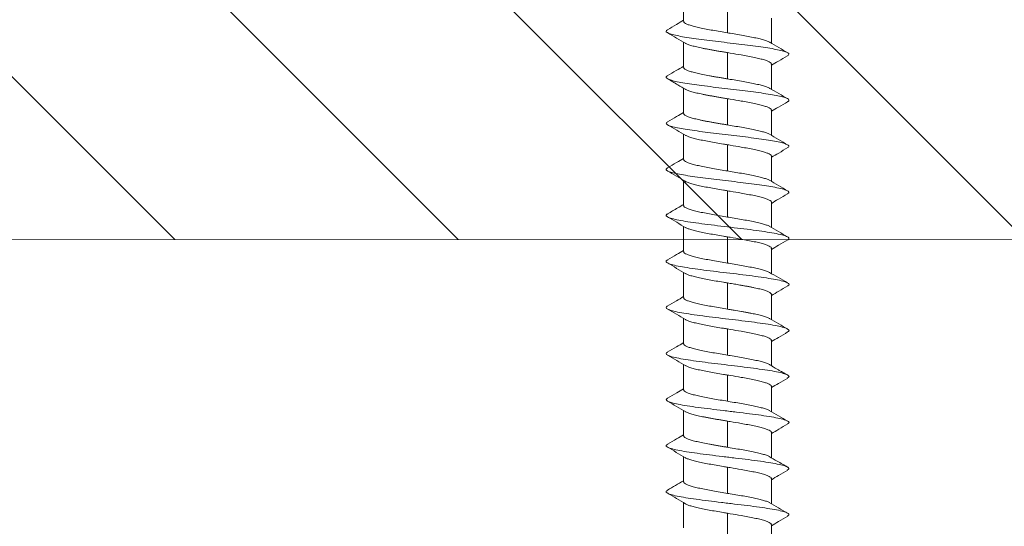
# Model space of a CAD drawing. Units: inches. Extents: x 279 to 1183, y -8 to 1244.
# Drawn here: x 937 to 945, y 361 to 366 of the extents above; entities that cross this region are included whole.
import ezdxf

# ---------------------------------------------------------------- set-up
doc = ezdxf.new("R2010")
doc.units = ezdxf.units.IN
doc.header["$MEASUREMENT"] = 0
doc.layers.add('ACTUAL', color=3, linetype='Continuous')

# ---------------------------------------------------------------- blocks, each defined once
blk = doc.blocks.new('M1 Self Tapping 10mm')
at = {"color": 7, "linetype": 'Continuous', "lineweight": 9}
for p, q in [((-3946.8213, 3498.5296), (-3946.8213, 3498.7356)), ((-3947.1788, 3498.6494), (-3947.1788, 3498.4358)), ((-3947.5363, 3498.5557), (-3947.5363, 3498.3506)), ((-3946.8213, 3498.1545), (-3946.8213, 3498.3596)), ((-3947.1788, 3498.2743), (-3947.1788, 3498.0608)), ((-3947.5363, 3498.1806), (-3947.5363, 3497.9755)), ((-3946.8213, 3497.7795), (-3946.8213, 3497.9845)), ((-3947.1788, 3497.8992), (-3947.1788, 3497.6857)), ((-3947.5363, 3497.8055), (-3947.5363, 3497.6005)), ((-3946.8213, 3497.4044), (-3946.8213, 3497.6094)), ((-3947.1788, 3497.5241), (-3947.1788, 3497.3106)), ((-3947.5363, 3497.4304), (-3947.5363, 3497.2255)), ((-3946.8213, 3497.0293), (-3946.8213, 3497.2343)), ((-3947.1788, 3497.149), (-3947.1788, 3496.9356)), ((-3947.5363, 3497.0553), (-3947.5363, 3496.8504)), ((-3946.8213, 3496.6543), (-3946.8213, 3496.8592)), ((-3947.1788, 3496.7739), (-3947.1788, 3496.5605)), ((-3947.5363, 3496.6802), (-3947.5363, 3496.4754)), ((-3946.8213, 3496.2792), (-3946.8213, 3496.4841)), ((-3947.1788, 3496.3988), (-3947.1788, 3496.1855)), ((-3947.5363, 3496.305), (-3947.5363, 3496.1003)), ((-3946.8213, 3495.9042), (-3946.8213, 3496.109)), ((-3947.1788, 3496.0237), (-3947.1788, 3495.8104)), ((-3947.5363, 3495.9299), (-3947.5363, 3495.7244)), ((-3946.8213, 3495.5291), (-3946.8213, 3495.7339)), ((-3947.1788, 3495.6486), (-3947.1788, 3495.4354)), ((-3947.5363, 3495.5548), (-3947.5363, 3495.3502)), ((-3946.8213, 3495.1541), (-3946.8213, 3495.3588)), ((-3947.1788, 3495.2735), (-3947.1788, 3495.0603)), ((-3947.5363, 3495.1797), (-3947.5363, 3494.9752)), ((-3946.8213, 3494.779), (-3946.8213, 3494.9837)), ((-3947.1788, 3494.8983), (-3947.1788, 3494.6853)), ((-3947.5363, 3494.8046), (-3947.5363, 3494.6002)), ((-3946.8213, 3494.404), (-3946.8213, 3494.6085)), ((-3947.1788, 3494.5232), (-3947.1788, 3494.3103)), ((-3947.5363, 3494.4294), (-3947.5363, 3494.2251))]:
    blk.add_line(p, q, dxfattribs=at)
for points, knots in [([(-3946.689, 3498.4611), (-3946.7138, 3498.4755), (-3946.7579, 3498.5011), (-3946.802, 3498.5269), (-3946.8213, 3498.5382)], [0, 0, 0, 0, 0.561103, 1, 1, 1, 1]), ([(-3946.6894, 3498.4611), (-3946.6847, 3498.4575), (-3946.675, 3498.45), (-3946.6835, 3498.4387), (-3946.7088, 3498.4273), (-3946.7518, 3498.4158), (-3946.8105, 3498.4043), (-3946.8826, 3498.3929), (-3946.9657, 3498.3814), (-3947.0566, 3498.37), (-3947.152, 3498.3585), (-3947.2485, 3498.347), (-3947.3423, 3498.3356), (-3947.4301, 3498.3241), (-3947.5087, 3498.3126), (-3947.5751, 3498.3012), (-3947.6269, 3498.2897), (-3947.6625, 3498.2782), (-3947.6794, 3498.2668), (-3947.6809, 3498.2571), (-3947.6697, 3498.2512), (-3947.6658, 3498.2492)], [0, 0, 0, 0, 0.0516568, 0.1056832, 0.1597901, 0.2138638, 0.2679578, 0.3219895, 0.3760544, 0.4301618, 0.4842453, 0.5383222, 0.5924111, 0.6464797, 0.7005821, 0.7546007, 0.8087181, 0.8627739, 0.9168013, 0.9709341, 1, 1, 1, 1]), ([(-3947.1788, 3498.4358), (-3947.1587, 3498.4392), (-3947.118, 3498.446), (-3947.0589, 3498.4561), (-3947.0027, 3498.4664), (-3946.9522, 3498.4766), (-3946.9079, 3498.4868), (-3946.8719, 3498.497), (-3946.8443, 3498.5072), (-3946.8276, 3498.5174), (-3946.8203, 3498.5249), (-3946.8219, 3498.5289), (-3946.8222, 3498.5296)], [0, 0, 0, 0, 0.107327, 0.217767, 0.325096, 0.435538, 0.542869, 0.653312, 0.760644, 0.871088, 0.978417, 1, 1, 1, 1]), ([(-3947.5225, 3498.3582), (-3947.5216, 3498.3589), (-3947.5163, 3498.3632), (-3947.497, 3498.3707), (-3947.4646, 3498.381), (-3947.4233, 3498.3911), (-3947.3748, 3498.4014), (-3947.3209, 3498.4116), (-3947.2624, 3498.4218), (-3947.2145, 3498.4299), (-3947.1863, 3498.4346), (-3947.1788, 3498.4358)], [0, 0, 0, 0, 0.029588, 0.16291, 0.292474, 0.425795, 0.555359, 0.68868, 0.818244, 0.951566, 1, 1, 1, 1]), ([(-3946.8394, 3498.3489), (-3946.8144, 3498.3636), (-3946.7642, 3498.3931), (-3946.714, 3498.4224), (-3946.6889, 3498.4371)], [0, 0, 0, 0, 0.499143, 1, 1, 1, 1]), ([(-3947.5222, 3498.3589), (-3947.5468, 3498.3445), (-3947.5963, 3498.3155), (-3947.6458, 3498.2868), (-3947.6705, 3498.2724)], [0, 0, 0, 0, 0.498618, 1, 1, 1, 1]), ([(-3946.8357, 3498.3511), (-3946.8387, 3498.3495), (-3946.8448, 3498.3461), (-3946.857, 3498.3411), (-3946.8714, 3498.336), (-3946.8881, 3498.3309), (-3946.9071, 3498.3258), (-3946.9281, 3498.3207), (-3946.9508, 3498.3156), (-3946.975, 3498.3105), (-3947.001, 3498.3054), (-3947.0283, 3498.3002), (-3947.0565, 3498.2951), (-3947.0855, 3498.2901), (-3947.1155, 3498.285), (-3947.1468, 3498.2797), (-3947.168, 3498.2762), (-3947.1788, 3498.2743)], [0, 0, 0, 0, 0.063975, 0.131649, 0.196946, 0.262697, 0.329877, 0.397552, 0.462849, 0.528599, 0.595779, 0.663453, 0.728754, 0.794508, 0.861692, 0.92937, 1, 1, 1, 1]), ([(-3947.6682, 3498.2492), (-3947.643, 3498.2346), (-3947.5991, 3498.2089), (-3947.5552, 3498.1831), (-3947.5363, 3498.172)], [0, 0, 0, 0, 0.5708019, 1, 1, 1, 1]), ([(-3947.1788, 3498.2743), (-3947.1862, 3498.2731), (-3947.2236, 3498.2669), (-3947.2807, 3498.2572), (-3947.3461, 3498.2454), (-3947.3975, 3498.2353), (-3947.4431, 3498.225), (-3947.4804, 3498.2148), (-3947.5095, 3498.2046), (-3947.528, 3498.1944), (-3947.5367, 3498.1864), (-3947.5354, 3498.1818), (-3947.5351, 3498.1806)], [0, 0, 0, 0, 0.039741, 0.199863, 0.307208, 0.417666, 0.525016, 0.635479, 0.742829, 0.853293, 0.96064, 1, 1, 1, 1]), ([(-3947.1788, 3498.0608), (-3947.1688, 3498.0624), (-3947.1487, 3498.0658), (-3947.1186, 3498.0709), (-3947.0885, 3498.076), (-3947.0591, 3498.0811), (-3947.0213, 3498.0879), (-3946.9856, 3498.0947), (-3946.9529, 3498.1015), (-3946.9224, 3498.1083), (-3946.8955, 3498.1152), (-3946.8729, 3498.1219), (-3946.8532, 3498.1288), (-3946.8382, 3498.1356), (-3946.8284, 3498.1424), (-3946.8224, 3498.1481), (-3946.8224, 3498.1522), (-3946.8224, 3498.1545)], [0, 0, 0, 0, 0.053492, 0.107356, 0.162391, 0.21783, 0.271324, 0.38013, 0.435571, 0.489066, 0.597872, 0.653314, 0.706808, 0.815614, 0.871057, 0.924552, 1, 1, 1, 1]), ([(-3946.687, 3498.0848), (-3946.7117, 3498.0992), (-3946.7565, 3498.1252), (-3946.8013, 3498.1513), (-3946.8213, 3498.1631)], [0, 0, 0, 0, 0.552039, 1, 1, 1, 1]), ([(-3946.688, 3498.0849), (-3946.6869, 3498.0844), (-3946.6776, 3498.08), (-3946.6772, 3498.0719), (-3946.6885, 3498.0604), (-3946.7196, 3498.049), (-3946.7671, 3498.0375), (-3946.8299, 3498.0261), (-3946.9055, 3498.0146), (-3946.9912, 3498.0031), (-3947.0838, 3497.9917), (-3947.1799, 3497.9802), (-3947.2759, 3497.9687), (-3947.3683, 3497.9573), (-3947.4537, 3497.9458), (-3947.5291, 3497.9343), (-3947.5916, 3497.9229), (-3947.6389, 3497.9114), (-3947.6696, 3497.8999), (-3947.6807, 3497.8885), (-3947.6794, 3497.88), (-3947.6689, 3497.8753), (-3947.6669, 3497.8744)], [0, 0, 0, 0, 0.0072123, 0.0616759, 0.1161393, 0.1706283, 0.2250631, 0.2795047, 0.3339854, 0.3884857, 0.4429745, 0.4974332, 0.5519201, 0.6063481, 0.6608347, 0.7152907, 0.7697843, 0.8242122, 0.8787439, 0.933175, 0.9876717, 1, 1, 1, 1]), ([(-3947.5231, 3497.9827), (-3947.522, 3497.9836), (-3947.5166, 3497.9879), (-3947.497, 3497.9957), (-3947.4645, 3498.0059), (-3947.4233, 3498.0161), (-3947.3748, 3498.0263), (-3947.3209, 3498.0365), (-3947.2624, 3498.0467), (-3947.2145, 3498.0548), (-3947.1863, 3498.0595), (-3947.1788, 3498.0608)], [0, 0, 0, 0, 0.034872, 0.167466, 0.296328, 0.428928, 0.557786, 0.690382, 0.819239, 0.951834, 1, 1, 1, 1]), ([(-3946.8395, 3497.9738), (-3946.8177, 3497.9866), (-3946.7678, 3498.016), (-3946.7178, 3498.0452), (-3946.6897, 3498.0616)], [0, 0, 0, 0, 0.438141, 1, 1, 1, 1]), ([(-3947.5227, 3497.9835), (-3947.5472, 3497.9692), (-3947.5963, 3497.9405), (-3947.6455, 3497.912), (-3947.6702, 3497.8977)], [0, 0, 0, 0, 0.498928, 1, 1, 1, 1]), ([(-3946.8361, 3497.9759), (-3946.8389, 3497.9743), (-3946.8449, 3497.971), (-3946.857, 3497.966), (-3946.8714, 3497.9609), (-3946.8881, 3497.9558), (-3946.9071, 3497.9507), (-3946.9281, 3497.9456), (-3946.9508, 3497.9405), (-3946.975, 3497.9354), (-3947.001, 3497.9303), (-3947.0283, 3497.9251), (-3947.0565, 3497.9201), (-3947.0855, 3497.915), (-3947.1155, 3497.9099), (-3947.1468, 3497.9046), (-3947.168, 3497.9011), (-3947.1788, 3497.8992)], [0, 0, 0, 0, 0.061927, 0.129749, 0.195188, 0.261082, 0.328409, 0.396231, 0.461672, 0.527567, 0.594896, 0.66272, 0.728161, 0.794057, 0.861386, 0.92921, 1, 1, 1, 1]), ([(-3947.1788, 3497.8992), (-3947.1862, 3497.898), (-3947.2236, 3497.8918), (-3947.2807, 3497.8821), (-3947.3461, 3497.8703), (-3947.3975, 3497.8602), (-3947.4431, 3497.8499), (-3947.4804, 3497.8397), (-3947.5095, 3497.8295), (-3947.528, 3497.8193), (-3947.5367, 3497.8113), (-3947.5354, 3497.8067), (-3947.5351, 3497.8055)], [0, 0, 0, 0, 0.039741, 0.199863, 0.307209, 0.417668, 0.525017, 0.63548, 0.742829, 0.853291, 0.960643, 1, 1, 1, 1]), ([(-3947.6686, 3497.8745), (-3947.6435, 3497.8598), (-3947.5994, 3497.834), (-3947.5553, 3497.8081), (-3947.5363, 3497.7969)], [0, 0, 0, 0, 0.568931, 1, 1, 1, 1]), ([(-3947.1788, 3497.6857), (-3947.1688, 3497.6874), (-3947.1487, 3497.6907), (-3947.1185, 3497.6958), (-3947.0885, 3497.7009), (-3947.0591, 3497.7061), (-3947.0308, 3497.7111), (-3947.0037, 3497.7162), (-3946.9775, 3497.7213), (-3946.9529, 3497.7265), (-3946.9301, 3497.7316), (-3946.9091, 3497.7366), (-3946.8899, 3497.7418), (-3946.8728, 3497.7469), (-3946.8532, 3497.7537), (-3946.8382, 3497.7605), (-3946.8284, 3497.7673), (-3946.8224, 3497.7731), (-3946.8224, 3497.7771), (-3946.8224, 3497.7795)], [0, 0, 0, 0, 0.053483, 0.107337, 0.162362, 0.217791, 0.271278, 0.325136, 0.380165, 0.435599, 0.489085, 0.542941, 0.597969, 0.653401, 0.706885, 0.815671, 0.871102, 0.924587, 1, 1, 1, 1]), ([(-3946.6897, 3497.7115), (-3946.7144, 3497.7258), (-3946.7584, 3497.7513), (-3946.8022, 3497.7769), (-3946.8213, 3497.7881)], [0, 0, 0, 0, 0.563755, 1, 1, 1, 1]), ([(-3946.692, 3497.7116), (-3946.6879, 3497.7094), (-3946.6766, 3497.7034), (-3946.6784, 3497.6936), (-3946.6957, 3497.6821), (-3946.7316, 3497.6707), (-3946.7838, 3497.6592), (-3946.8505, 3497.6477), (-3946.9293, 3497.6363), (-3947.0173, 3497.6248), (-3947.1112, 3497.6134), (-3947.2076, 3497.6019), (-3947.3029, 3497.5904), (-3947.3937, 3497.579), (-3947.4766, 3497.5675), (-3947.5485, 3497.556), (-3947.6068, 3497.5446), (-3947.6495, 3497.5331), (-3947.6744, 3497.5216), (-3947.6825, 3497.5109), (-3947.6734, 3497.5039), (-3947.6693, 3497.5008)], [0, 0, 0, 0, 0.0308584, 0.0852476, 0.1395687, 0.1940136, 0.2483608, 0.3027664, 0.35711, 0.4115253, 0.4658692, 0.5202499, 0.5746303, 0.6289873, 0.683353, 0.7377749, 0.7921286, 0.8465346, 0.9008829, 0.9552811, 1, 1, 1, 1]), ([(-3947.521, 3497.6092), (-3947.5205, 3497.6096), (-3947.5156, 3497.6134), (-3947.4969, 3497.6206), (-3947.4646, 3497.6308), (-3947.4233, 3497.641), (-3947.3748, 3497.6512), (-3947.3209, 3497.6614), (-3947.2624, 3497.6717), (-3947.2145, 3497.6797), (-3947.1863, 3497.6844), (-3947.1788, 3497.6857)], [0, 0, 0, 0, 0.014543, 0.149925, 0.281492, 0.416874, 0.548437, 0.683815, 0.81538, 0.950761, 1, 1, 1, 1]), ([(-3946.8395, 3497.5987), (-3946.8145, 3497.6134), (-3946.7645, 3497.6428), (-3946.7145, 3497.6721), (-3946.6894, 3497.6868)], [0, 0, 0, 0, 0.499311, 1, 1, 1, 1]), ([(-3947.5199, 3497.6101), (-3947.5445, 3497.5957), (-3947.5938, 3497.5669), (-3947.6434, 3497.5382), (-3947.6682, 3497.5239)], [0, 0, 0, 0, 0.498573, 1, 1, 1, 1]), ([(-3946.8363, 3497.6007), (-3946.8427, 3497.5974), (-3946.8557, 3497.5908), (-3946.8874, 3497.5807), (-3946.927, 3497.5705), (-3946.9745, 3497.5602), (-3947.0276, 3497.5501), (-3947.0855, 3497.5398), (-3947.1365, 3497.5312), (-3947.168, 3497.5259), (-3947.1788, 3497.5241)], [0, 0, 0, 0, 0.128855, 0.260315, 0.395588, 0.527046, 0.662316, 0.793775, 0.929047, 1, 1, 1, 1]), ([(-3947.6707, 3497.5008), (-3947.6457, 3497.4861), (-3947.6009, 3497.4599), (-3947.5561, 3497.4335), (-3947.5363, 3497.4219)], [0, 0, 0, 0, 0.55856, 1, 1, 1, 1]), ([(-3947.1788, 3497.5241), (-3947.1862, 3497.5229), (-3947.2236, 3497.5167), (-3947.2807, 3497.507), (-3947.3461, 3497.4952), (-3947.3975, 3497.4851), (-3947.4431, 3497.4748), (-3947.4804, 3497.4646), (-3947.5095, 3497.4544), (-3947.528, 3497.4442), (-3947.5367, 3497.4362), (-3947.5354, 3497.4316), (-3947.5351, 3497.4304)], [0, 0, 0, 0, 0.039741, 0.199864, 0.307211, 0.417672, 0.525019, 0.635479, 0.742825, 0.853283, 0.960634, 1, 1, 1, 1]), ([(-3946.6906, 3497.3363), (-3946.6859, 3497.3331), (-3946.6754, 3497.3261), (-3946.6815, 3497.3153), (-3946.7042, 3497.3038), (-3946.745, 3497.2924), (-3946.8016, 3497.2809), (-3946.872, 3497.2695), (-3946.9537, 3497.258), (-3947.0438, 3497.2465), (-3947.1388, 3497.2351), (-3947.2353, 3497.2236), (-3947.3297, 3497.2121), (-3947.4185, 3497.2007), (-3947.4986, 3497.1892), (-3947.5697, 3497.1773), (-3947.6271, 3497.1648), (-3947.6664, 3497.1519), (-3947.6809, 3497.1391), (-3947.6803, 3497.1298), (-3947.6683, 3497.1249), (-3947.6668, 3497.1242)], [0, 0, 0, 0, 0.045053, 0.099088, 0.153161, 0.207215, 0.261339, 0.315305, 0.369392, 0.42343, 0.477498, 0.531614, 0.585654, 0.639733, 0.693792, 0.747824, 0.808644, 0.869403, 0.930226, 0.991004, 1, 1, 1, 1]), ([(-3947.1788, 3497.3106), (-3947.1587, 3497.314), (-3947.118, 3497.3208), (-3947.0589, 3497.331), (-3947.0027, 3497.3412), (-3946.9522, 3497.3514), (-3946.9079, 3497.3616), (-3946.8719, 3497.3718), (-3946.8443, 3497.3821), (-3946.8276, 3497.3922), (-3946.8203, 3497.3997), (-3946.8219, 3497.4037), (-3946.8222, 3497.4044)], [0, 0, 0, 0, 0.107326, 0.217765, 0.325092, 0.435532, 0.542861, 0.653303, 0.760631, 0.871072, 0.9784, 1, 1, 1, 1]), ([(-3946.6893, 3497.3363), (-3946.7141, 3497.3506), (-3946.7582, 3497.3761), (-3946.8021, 3497.4018), (-3946.8213, 3497.413)], [0, 0, 0, 0, 0.563256, 1, 1, 1, 1]), ([(-3947.5213, 3497.2339), (-3947.5207, 3497.2344), (-3947.5157, 3497.2383), (-3947.4969, 3497.2455), (-3947.4646, 3497.2558), (-3947.4233, 3497.2659), (-3947.3748, 3497.2762), (-3947.3209, 3497.2864), (-3947.2624, 3497.2966), (-3947.2145, 3497.3047), (-3947.1863, 3497.3094), (-3947.1788, 3497.3106)], [0, 0, 0, 0, 0.0174894, 0.1524686, 0.2836396, 0.4186143, 0.5497887, 0.6847669, 0.815942, 0.9509211, 1, 1, 1, 1]), ([(-3946.8379, 3497.2245), (-3946.8131, 3497.2391), (-3946.7635, 3497.2684), (-3946.7137, 3497.2975), (-3946.6888, 3497.3121)], [0, 0, 0, 0, 0.499539, 1, 1, 1, 1]), ([(-3947.5201, 3497.2349), (-3947.5447, 3497.2206), (-3947.5939, 3497.1918), (-3947.6433, 3497.1632), (-3947.6681, 3497.1489)], [0, 0, 0, 0, 0.498647, 1, 1, 1, 1]), ([(-3946.8349, 3497.2264), (-3946.835, 3497.2263), (-3946.8391, 3497.2228), (-3946.8564, 3497.2158), (-3946.8871, 3497.2056), (-3946.9271, 3497.1954), (-3946.9745, 3497.1851), (-3947.0276, 3497.175), (-3947.0855, 3497.1647), (-3947.1365, 3497.1561), (-3947.168, 3497.1508), (-3947.1788, 3497.149)], [0, 0, 0, 0, 0.004576, 0.138375, 0.268402, 0.4022, 0.53223, 0.666031, 0.796061, 0.929861, 1, 1, 1, 1]), ([(-3947.6683, 3497.1243), (-3947.6433, 3497.1096), (-3947.5992, 3497.0838), (-3947.5553, 3497.0579), (-3947.5363, 3497.0467)], [0, 0, 0, 0, 0.568687, 1, 1, 1, 1]), ([(-3947.1788, 3497.149), (-3947.1862, 3497.1478), (-3947.2236, 3497.1416), (-3947.2807, 3497.1319), (-3947.3461, 3497.1201), (-3947.3975, 3497.11), (-3947.4431, 3497.0997), (-3947.4804, 3497.0895), (-3947.5095, 3497.0793), (-3947.528, 3497.0691), (-3947.5367, 3497.0611), (-3947.5354, 3497.0565), (-3947.5351, 3497.0553)], [0, 0, 0, 0, 0.039741, 0.199864, 0.307206, 0.417661, 0.525012, 0.635476, 0.742829, 0.853295, 0.960644, 1, 1, 1, 1]), ([(-3947.1788, 3496.9356), (-3947.1587, 3496.9389), (-3947.118, 3496.9457), (-3947.0589, 3496.9559), (-3947.0027, 3496.9661), (-3946.9522, 3496.9763), (-3946.9079, 3496.9866), (-3946.8719, 3496.9967), (-3946.8443, 3497.007), (-3946.8276, 3497.0171), (-3946.8203, 3497.0246), (-3946.8219, 3497.0287), (-3946.8222, 3497.0293)], [0, 0, 0, 0, 0.107324, 0.21776, 0.325089, 0.43553, 0.542862, 0.653305, 0.760636, 0.871079, 0.978411, 1, 1, 1, 1]), ([(-3946.6901, 3496.9618), (-3946.7179, 3496.9778), (-3946.7617, 3497.0031), (-3946.8053, 3497.0286), (-3946.8213, 3497.0379)], [0, 0, 0, 0, 0.633503, 1, 1, 1, 1]), ([(-3946.6924, 3496.9618), (-3946.6898, 3496.9607), (-3946.677, 3496.9553), (-3946.6769, 3496.9456), (-3946.6934, 3496.9327), (-3946.7343, 3496.9198), (-3946.7954, 3496.9069), (-3946.8744, 3496.894), (-3946.9675, 3496.8811), (-3947.0706, 3496.8682), (-3947.1786, 3496.8553), (-3947.2867, 3496.8424), (-3947.3897, 3496.8295), (-3947.4829, 3496.8166), (-3947.562, 3496.8037), (-3947.6232, 3496.7908), (-3947.6642, 3496.778), (-3947.6807, 3496.7651), (-3947.6809, 3496.7556), (-3947.6688, 3496.7504), (-3947.6667, 3496.7495)], [0, 0, 0, 0, 0.015761, 0.076449, 0.137194, 0.197931, 0.258645, 0.319319, 0.380037, 0.440778, 0.501524, 0.562266, 0.622963, 0.683696, 0.744439, 0.805141, 0.865865, 0.926574, 0.987316, 1, 1, 1, 1]), ([(-3947.5206, 3496.8593), (-3947.5202, 3496.8596), (-3947.5154, 3496.8634), (-3947.4968, 3496.8705), (-3947.4646, 3496.8807), (-3947.4233, 3496.8909), (-3947.3748, 3496.9011), (-3947.3209, 3496.9113), (-3947.2624, 3496.9215), (-3947.2145, 3496.9296), (-3947.1863, 3496.9343), (-3947.1788, 3496.9356)], [0, 0, 0, 0, 0.0111416, 0.1469972, 0.2790222, 0.414876, 0.5469006, 0.6827537, 0.8147823, 0.9506396, 1, 1, 1, 1]), ([(-3946.8393, 3496.8486), (-3946.8144, 3496.8633), (-3946.7646, 3496.8926), (-3946.7147, 3496.9219), (-3946.6897, 3496.9366)], [0, 0, 0, 0, 0.499467, 1, 1, 1, 1]), ([(-3947.5191, 3496.8604), (-3947.5438, 3496.846), (-3947.5933, 3496.8171), (-3947.643, 3496.7884), (-3947.6679, 3496.7741)], [0, 0, 0, 0, 0.498328, 1, 1, 1, 1]), ([(-3947.1788, 3496.7739), (-3947.1862, 3496.7727), (-3947.2236, 3496.7665), (-3947.2807, 3496.7568), (-3947.3461, 3496.745), (-3947.3975, 3496.7349), (-3947.4431, 3496.7246), (-3947.4804, 3496.7144), (-3947.5095, 3496.7042), (-3947.528, 3496.694), (-3947.5367, 3496.686), (-3947.5354, 3496.6814), (-3947.5351, 3496.6802)], [0, 0, 0, 0, 0.039741, 0.199864, 0.307209, 0.417667, 0.525019, 0.635484, 0.742835, 0.853298, 0.960648, 1, 1, 1, 1]), ([(-3946.8364, 3496.8504), (-3946.8428, 3496.8472), (-3946.8557, 3496.8405), (-3946.8874, 3496.8305), (-3946.927, 3496.8203), (-3946.9746, 3496.81), (-3947.0276, 3496.7999), (-3947.0855, 3496.7896), (-3947.1365, 3496.781), (-3947.168, 3496.7757), (-3947.1788, 3496.7739)], [0, 0, 0, 0, 0.128335, 0.259879, 0.395236, 0.526782, 0.662142, 0.793692, 0.929056, 1, 1, 1, 1]), ([(-3947.6687, 3496.7495), (-3947.6437, 3496.7348), (-3947.5996, 3496.7089), (-3947.5555, 3496.6829), (-3947.5363, 3496.6716)], [0, 0, 0, 0, 0.56607, 1, 1, 1, 1]), ([(-3947.1788, 3496.5605), (-3947.1587, 3496.5639), (-3947.118, 3496.5707), (-3947.0589, 3496.5808), (-3947.0027, 3496.5911), (-3946.9522, 3496.6013), (-3946.9079, 3496.6115), (-3946.8719, 3496.6217), (-3946.8443, 3496.6319), (-3946.8276, 3496.6421), (-3946.8203, 3496.6496), (-3946.8219, 3496.6536), (-3946.8222, 3496.6543)], [0, 0, 0, 0, 0.107324, 0.217761, 0.325092, 0.435535, 0.54287, 0.653318, 0.760649, 0.871093, 0.978424, 1, 1, 1, 1]), ([(-3946.6897, 3496.5865), (-3946.7146, 3496.6009), (-3946.7585, 3496.6262), (-3946.8023, 3496.6518), (-3946.8213, 3496.6629)], [0, 0, 0, 0, 0.566023, 1, 1, 1, 1]), ([(-3946.6913, 3496.5866), (-3946.6896, 3496.5859), (-3946.6774, 3496.5809), (-3946.6767, 3496.5716), (-3946.6911, 3496.5587), (-3946.7304, 3496.5458), (-3946.79, 3496.5329), (-3946.8677, 3496.52), (-3946.9599, 3496.5071), (-3947.0623, 3496.4942), (-3947.1702, 3496.4813), (-3947.2784, 3496.4684), (-3947.382, 3496.4555), (-3947.4761, 3496.4426), (-3947.5565, 3496.4298), (-3947.6191, 3496.4169), (-3947.6618, 3496.404), (-3947.68, 3496.3911), (-3947.6818, 3496.3816), (-3947.6706, 3496.3765), (-3947.6688, 3496.3757)], [0, 0, 0, 0, 0.009778, 0.0709724, 0.1320907, 0.1932841, 0.2544064, 0.3155993, 0.3766953, 0.4378904, 0.4990439, 0.5602074, 0.621344, 0.6824907, 0.7436239, 0.8048098, 0.8659405, 0.9271537, 0.9882947, 1, 1, 1, 1]), ([(-3947.5211, 3496.484), (-3947.5205, 3496.4844), (-3947.5156, 3496.4882), (-3947.4969, 3496.4954), (-3947.4646, 3496.5057), (-3947.4233, 3496.5158), (-3947.3748, 3496.5261), (-3947.3209, 3496.5362), (-3947.2624, 3496.5465), (-3947.2145, 3496.5546), (-3947.1863, 3496.5593), (-3947.1788, 3496.5605)], [0, 0, 0, 0, 0.015441, 0.1507, 0.282148, 0.417409, 0.548857, 0.684116, 0.815569, 0.950834, 1, 1, 1, 1]), ([(-3946.839, 3496.4737), (-3946.8141, 3496.4884), (-3946.7642, 3496.5178), (-3946.7143, 3496.5471), (-3946.6893, 3496.5618)], [0, 0, 0, 0, 0.499474, 1, 1, 1, 1]), ([(-3947.5196, 3496.4851), (-3947.5443, 3496.4707), (-3947.5938, 3496.4418), (-3947.6435, 3496.4131), (-3947.6684, 3496.3987)], [0, 0, 0, 0, 0.498232, 1, 1, 1, 1]), ([(-3946.8362, 3496.4754), (-3946.8427, 3496.4721), (-3946.8556, 3496.4655), (-3946.8874, 3496.4553), (-3946.927, 3496.4452), (-3946.9746, 3496.4349), (-3947.0276, 3496.4247), (-3947.0855, 3496.4145), (-3947.1365, 3496.4059), (-3947.168, 3496.4006), (-3947.1788, 3496.3988)], [0, 0, 0, 0, 0.129274, 0.260674, 0.395884, 0.527285, 0.662497, 0.793903, 0.929119, 1, 1, 1, 1]), ([(-3947.6706, 3496.3757), (-3947.6457, 3496.3611), (-3947.6009, 3496.3347), (-3947.5562, 3496.3083), (-3947.5363, 3496.2966)], [0, 0, 0, 0, 0.556636, 1, 1, 1, 1]), ([(-3947.1788, 3496.3988), (-3947.1862, 3496.3976), (-3947.2086, 3496.3939), (-3947.2458, 3496.3876), (-3947.2846, 3496.3809), (-3947.3177, 3496.375), (-3947.3452, 3496.37), (-3947.3718, 3496.3648), (-3947.3969, 3496.3597), (-3947.4203, 3496.3546), (-3947.4418, 3496.3495), (-3947.4617, 3496.3444), (-3947.4795, 3496.3393), (-3947.4949, 3496.3342), (-3947.508, 3496.3291), (-3947.5189, 3496.324), (-3947.5272, 3496.3189), (-3947.5329, 3496.3138), (-3947.536, 3496.3092), (-3947.536, 3496.3063), (-3947.536, 3496.305)], [0, 0, 0, 0, 0.0396997, 0.1192123, 0.1999638, 0.253442, 0.3072916, 0.362312, 0.4177372, 0.4712172, 0.5250686, 0.5800912, 0.6355185, 0.6889972, 0.7428472, 0.7978681, 0.8532937, 0.9067734, 0.9606246, 1, 1, 1, 1]), ([(-3946.6877, 3496.2101), (-3946.6832, 3496.206), (-3946.6741, 3496.1975), (-3946.6897, 3496.1847), (-3946.7264, 3496.1718), (-3946.7847, 3496.1589), (-3946.8611, 3496.146), (-3946.9524, 3496.1331), (-3947.0542, 3496.1202), (-3947.1617, 3496.1073), (-3947.2701, 3496.0944), (-3947.3742, 3496.0815), (-3947.4693, 3496.0686), (-3947.5508, 3496.0558), (-3947.615, 3496.0429), (-3947.6592, 3496.03), (-3947.6797, 3496.0171), (-3947.6818, 3496.0069), (-3947.6692, 3496.001), (-3947.6657, 3495.9993)], [0, 0, 0, 0, 0.059371, 0.120489, 0.181752, 0.242919, 0.304059, 0.36533, 0.426482, 0.487688, 0.548824, 0.610049, 0.671244, 0.732397, 0.793564, 0.854782, 0.915971, 0.977184, 1, 1, 1, 1]), ([(-3947.1788, 3496.1855), (-3947.1587, 3496.1888), (-3947.118, 3496.1956), (-3947.0589, 3496.2058), (-3947.0027, 3496.216), (-3946.9522, 3496.2262), (-3946.9079, 3496.2365), (-3946.8719, 3496.2466), (-3946.8443, 3496.2569), (-3946.8276, 3496.267), (-3946.8203, 3496.2745), (-3946.8219, 3496.2786), (-3946.8222, 3496.2792)], [0, 0, 0, 0, 0.107327, 0.217766, 0.325098, 0.435544, 0.542875, 0.653319, 0.76065, 0.871093, 0.978422, 1, 1, 1, 1]), ([(-3946.6874, 3496.2101), (-3946.7124, 3496.2245), (-3946.757, 3496.2503), (-3946.8017, 3496.2763), (-3946.8213, 3496.2878)], [0, 0, 0, 0, 0.559853, 1, 1, 1, 1]), ([(-3947.5236, 3496.1075), (-3947.5223, 3496.1084), (-3947.5184, 3496.1109), (-3947.5092, 3496.1153), (-3947.4962, 3496.1204), (-3947.481, 3496.1255), (-3947.4636, 3496.1305), (-3947.4439, 3496.1357), (-3947.4223, 3496.1408), (-3947.3991, 3496.1459), (-3947.3743, 3496.151), (-3947.3479, 3496.1561), (-3947.3202, 3496.1612), (-3947.2821, 3496.168), (-3947.2422, 3496.1748), (-3947.2042, 3496.1812), (-3947.1863, 3496.1842), (-3947.1788, 3496.1855)], [0, 0, 0, 0, 0.0333028, 0.0994786, 0.1661411, 0.2304611, 0.2952278, 0.3614028, 0.4280647, 0.4923846, 0.5571511, 0.6233259, 0.6899876, 0.7543075, 0.8851328, 0.9517947, 1, 1, 1, 1]), ([(-3946.8369, 3496.0998), (-3946.812, 3496.1145), (-3946.762, 3496.144), (-3946.7121, 3496.1734), (-3946.6871, 3496.1882)], [0, 0, 0, 0, 0.4994561, 1, 1, 1, 1]), ([(-3947.5217, 3496.1088), (-3947.5464, 3496.0943), (-3947.596, 3496.0654), (-3947.6457, 3496.0368), (-3947.6706, 3496.0224)], [0, 0, 0, 0, 0.498182, 1, 1, 1, 1]), ([(-3946.8344, 3496.1015), (-3946.8347, 3496.1012), (-3946.8389, 3496.0975), (-3946.8563, 3496.0905), (-3946.8871, 3496.0802), (-3946.9271, 3496.0701), (-3946.9745, 3496.0598), (-3947.0276, 3496.0497), (-3947.0855, 3496.0394), (-3947.1365, 3496.0308), (-3947.168, 3496.0255), (-3947.1788, 3496.0237)], [0, 0, 0, 0, 0.0089968, 0.142194, 0.2716382, 0.4048361, 0.534281, 0.6674798, 0.7969264, 0.9301268, 1, 1, 1, 1]), ([(-3947.6685, 3495.9994), (-3947.6435, 3495.9847), (-3947.5995, 3495.9588), (-3947.5554, 3495.9327), (-3947.5363, 3495.9214)], [0, 0, 0, 0, 0.566451, 1, 1, 1, 1]), ([(-3947.1788, 3496.0237), (-3947.1862, 3496.0225), (-3947.2236, 3496.0162), (-3947.2807, 3496.0066), (-3947.3461, 3495.9948), (-3947.3975, 3495.9846), (-3947.4431, 3495.9744), (-3947.4804, 3495.9642), (-3947.5095, 3495.954), (-3947.528, 3495.9438), (-3947.5367, 3495.9357), (-3947.5354, 3495.9312), (-3947.5351, 3495.9299)], [0, 0, 0, 0, 0.039741, 0.199863, 0.307208, 0.417666, 0.525014, 0.635474, 0.742824, 0.853286, 0.960636, 1, 1, 1, 1]), ([(-3947.1788, 3495.8104), (-3947.1587, 3495.8138), (-3947.118, 3495.8206), (-3947.0589, 3495.8307), (-3947.0027, 3495.841), (-3946.9522, 3495.8512), (-3946.9079, 3495.8614), (-3946.8719, 3495.8716), (-3946.8443, 3495.8818), (-3946.8276, 3495.892), (-3946.8203, 3495.8995), (-3946.8219, 3495.9035), (-3946.8222, 3495.9042)], [0, 0, 0, 0, 0.107326, 0.217764, 0.325095, 0.435539, 0.542869, 0.653311, 0.76064, 0.871082, 0.978411, 1, 1, 1, 1]), ([(-3946.6874, 3495.8351), (-3946.7122, 3495.8494), (-3946.7569, 3495.8752), (-3946.8015, 3495.9012), (-3946.8213, 3495.9127)], [0, 0, 0, 0, 0.555534, 1, 1, 1, 1]), ([(-3946.6885, 3495.8352), (-3946.6839, 3495.8313), (-3946.6741, 3495.8232), (-3946.6878, 3495.8107), (-3946.7227, 3495.7978), (-3946.7794, 3495.7849), (-3946.8546, 3495.772), (-3946.9448, 3495.7591), (-3947.046, 3495.7462), (-3947.1532, 3495.7333), (-3947.2618, 3495.7204), (-3947.3664, 3495.7075), (-3947.4623, 3495.6946), (-3947.5451, 3495.6818), (-3947.6107, 3495.6689), (-3947.6565, 3495.656), (-3947.6789, 3495.6431), (-3947.6822, 3495.6326), (-3947.6697, 3495.6264), (-3947.6659, 3495.6245)], [0, 0, 0, 0, 0.054744, 0.116028, 0.177176, 0.238503, 0.299677, 0.360907, 0.422119, 0.483353, 0.544552, 0.605816, 0.667012, 0.728264, 0.789458, 0.850674, 0.911866, 0.973126, 1, 1, 1, 1]), ([(-3947.5222, 3495.733), (-3947.5214, 3495.7337), (-3947.5162, 3495.7378), (-3947.4969, 3495.7453), (-3947.4646, 3495.7556), (-3947.4233, 3495.7657), (-3947.3748, 3495.776), (-3947.3209, 3495.7861), (-3947.2624, 3495.7964), (-3947.2145, 3495.8045), (-3947.1863, 3495.8092), (-3947.1788, 3495.8104)], [0, 0, 0, 0, 0.026631, 0.160359, 0.290313, 0.424036, 0.55399, 0.687713, 0.817666, 0.951388, 1, 1, 1, 1]), ([(-3946.8389, 3495.7235), (-3946.8141, 3495.7382), (-3946.7644, 3495.7676), (-3946.7146, 3495.7969), (-3946.6897, 3495.8116)], [0, 0, 0, 0, 0.499603, 1, 1, 1, 1]), ([(-3947.5214, 3495.7339), (-3947.5261, 3495.731), (-3947.5328, 3495.7268), (-3947.5511, 3495.7147), (-3947.5683, 3495.7043), (-3947.5893, 3495.6922), (-3947.6137, 3495.6789), (-3947.6413, 3495.664), (-3947.6584, 3495.6544), (-3947.6678, 3495.6491)], [0, 0, 0, 0, 0.218491, 0.310585, 0.402761, 0.507593, 0.636551, 0.798471, 1, 1, 1, 1]), ([(-3947.1788, 3495.6486), (-3947.1862, 3495.6474), (-3947.2236, 3495.6411), (-3947.2807, 3495.6315), (-3947.3461, 3495.6197), (-3947.3975, 3495.6095), (-3947.4431, 3495.5993), (-3947.4804, 3495.5891), (-3947.5095, 3495.5788), (-3947.528, 3495.5687), (-3947.5367, 3495.5606), (-3947.5354, 3495.556), (-3947.5351, 3495.5548)], [0, 0, 0, 0, 0.039741, 0.199863, 0.307209, 0.417667, 0.525012, 0.635471, 0.742817, 0.853276, 0.960626, 1, 1, 1, 1]), ([(-3946.8365, 3495.7251), (-3946.8429, 3495.7218), (-3946.8558, 3495.7152), (-3946.8874, 3495.7051), (-3946.927, 3495.695), (-3946.9746, 3495.6847), (-3947.0276, 3495.6745), (-3947.0855, 3495.6643), (-3947.1365, 3495.6556), (-3947.168, 3495.6504), (-3947.1788, 3495.6486)], [0, 0, 0, 0, 0.127748, 0.259386, 0.394842, 0.526477, 0.66193, 0.793571, 0.929029, 1, 1, 1, 1]), ([(-3947.6688, 3495.6246), (-3947.6439, 3495.6099), (-3947.5997, 3495.5838), (-3947.5556, 3495.5577), (-3947.5363, 3495.5463)], [0, 0, 0, 0, 0.564122, 1, 1, 1, 1]), ([(-3947.1788, 3495.4354), (-3947.1587, 3495.4387), (-3947.118, 3495.4455), (-3947.0589, 3495.4557), (-3947.0027, 3495.4659), (-3946.9522, 3495.4761), (-3946.9079, 3495.4864), (-3946.8719, 3495.4965), (-3946.8443, 3495.5068), (-3946.8276, 3495.5169), (-3946.8203, 3495.5244), (-3946.8219, 3495.5284), (-3946.8222, 3495.5291)], [0, 0, 0, 0, 0.107326, 0.217764, 0.325094, 0.435536, 0.542865, 0.653306, 0.760635, 0.871076, 0.978408, 1, 1, 1, 1]), ([(-3946.6897, 3495.4615), (-3946.7146, 3495.4759), (-3946.7586, 3495.5011), (-3946.8024, 3495.5267), (-3946.8213, 3495.5377)], [0, 0, 0, 0, 0.567842, 1, 1, 1, 1]), ([(-3946.6905, 3495.4615), (-3946.6852, 3495.4576), (-3946.674, 3495.4493), (-3946.686, 3495.4367), (-3946.7192, 3495.4238), (-3946.7743, 3495.4109), (-3946.8482, 3495.398), (-3946.9374, 3495.3851), (-3947.0378, 3495.3722), (-3947.1448, 3495.3593), (-3947.2534, 3495.3464), (-3947.3586, 3495.3335), (-3947.4553, 3495.3206), (-3947.5392, 3495.3078), (-3947.6063, 3495.2949), (-3947.6538, 3495.282), (-3947.6779, 3495.2691), (-3947.6827, 3495.2586), (-3947.6711, 3495.2525), (-3947.6676, 3495.2506)], [0, 0, 0, 0, 0.056458, 0.117609, 0.178763, 0.239883, 0.301017, 0.362197, 0.423311, 0.484434, 0.545617, 0.606762, 0.667927, 0.72904, 0.790165, 0.851341, 0.912474, 0.973609, 1, 1, 1, 1]), ([(-3947.5211, 3495.3588), (-3947.5206, 3495.3592), (-3947.5156, 3495.363), (-3947.4969, 3495.3702), (-3947.4646, 3495.3805), (-3947.4233, 3495.3907), (-3947.3748, 3495.4009), (-3947.3209, 3495.4111), (-3947.2624, 3495.4213), (-3947.2145, 3495.4294), (-3947.1863, 3495.4341), (-3947.1788, 3495.4354)], [0, 0, 0, 0, 0.015682, 0.15091, 0.282325, 0.417551, 0.548969, 0.684197, 0.815614, 0.950843, 1, 1, 1, 1]), ([(-3946.8384, 3495.3487), (-3946.8135, 3495.3634), (-3946.7638, 3495.3929), (-3946.714, 3495.4223), (-3946.6891, 3495.437)], [0, 0, 0, 0, 0.499609, 1, 1, 1, 1]), ([(-3947.5192, 3495.3602), (-3947.5438, 3495.3458), (-3947.5934, 3495.3168), (-3947.6432, 3495.2882), (-3947.6682, 3495.2739)], [0, 0, 0, 0, 0.498048, 1, 1, 1, 1]), ([(-3946.8359, 3495.3502), (-3946.8388, 3495.3486), (-3946.8448, 3495.3452), (-3946.857, 3495.3402), (-3946.8714, 3495.3351), (-3946.8881, 3495.3301), (-3946.9071, 3495.3249), (-3946.9281, 3495.3198), (-3946.9508, 3495.3147), (-3946.975, 3495.3096), (-3947.001, 3495.3045), (-3947.0283, 3495.2994), (-3947.0565, 3495.2943), (-3947.0855, 3495.2892), (-3947.1155, 3495.2841), (-3947.1468, 3495.2788), (-3947.168, 3495.2753), (-3947.1788, 3495.2735)], [0, 0, 0, 0, 0.062866, 0.130623, 0.195998, 0.261826, 0.329086, 0.396841, 0.462215, 0.528042, 0.595302, 0.663055, 0.728429, 0.794256, 0.861515, 0.929268, 1, 1, 1, 1]), ([(-3947.6705, 3495.2507), (-3947.6457, 3495.236), (-3947.601, 3495.2096), (-3947.5562, 3495.1831), (-3947.5363, 3495.1713)], [0, 0, 0, 0, 0.5547418, 1, 1, 1, 1]), ([(-3947.1788, 3495.2735), (-3947.1862, 3495.2722), (-3947.2236, 3495.266), (-3947.2807, 3495.2564), (-3947.3461, 3495.2446), (-3947.3975, 3495.2344), (-3947.4431, 3495.2241), (-3947.4804, 3495.214), (-3947.5095, 3495.2037), (-3947.528, 3495.1935), (-3947.5367, 3495.1855), (-3947.5354, 3495.1809), (-3947.5351, 3495.1797)], [0, 0, 0, 0, 0.039741, 0.199864, 0.307209, 0.417668, 0.525021, 0.635487, 0.742839, 0.853304, 0.960655, 1, 1, 1, 1]), ([(-3947.1788, 3495.0603), (-3947.1688, 3495.062), (-3947.1487, 3495.0653), (-3947.1186, 3495.0704), (-3947.0885, 3495.0756), (-3947.0591, 3495.0807), (-3947.0213, 3495.0875), (-3946.9856, 3495.0943), (-3946.9529, 3495.1011), (-3946.9301, 3495.1062), (-3946.9091, 3495.1113), (-3946.8899, 3495.1164), (-3946.8729, 3495.1215), (-3946.8582, 3495.1266), (-3946.8458, 3495.1317), (-3946.8358, 3495.1368), (-3946.8282, 3495.1419), (-3946.8235, 3495.147), (-3946.8213, 3495.1511), (-3946.8216, 3495.1534), (-3946.8216, 3495.1541)], [0, 0, 0, 0, 0.05348, 0.107331, 0.162352, 0.217779, 0.271261, 0.380042, 0.435471, 0.488953, 0.542807, 0.597832, 0.653261, 0.706744, 0.760599, 0.815624, 0.871054, 0.924538, 0.978392, 1, 1, 1, 1]), ([(-3946.6895, 3495.0864), (-3946.7145, 3495.1008), (-3946.7585, 3495.126), (-3946.8023, 3495.1516), (-3946.8213, 3495.1627)], [0, 0, 0, 0, 0.566717, 1, 1, 1, 1]), ([(-3946.6911, 3495.0865), (-3946.6858, 3495.0828), (-3946.6742, 3495.0749), (-3946.6844, 3495.0627), (-3946.7158, 3495.0498), (-3946.7694, 3495.0369), (-3946.8418, 3495.024), (-3946.93, 3495.0111), (-3947.0297, 3494.9982), (-3947.1364, 3494.9853), (-3947.245, 3494.9724), (-3947.3506, 3494.9595), (-3947.4482, 3494.9467), (-3947.5332, 3494.9338), (-3947.6017, 3494.9209), (-3947.6508, 3494.908), (-3947.677, 3494.8951), (-3947.6828, 3494.8839), (-3947.6705, 3494.8771), (-3947.6659, 3494.8745)], [0, 0, 0, 0, 0.051196, 0.112083, 0.172894, 0.233768, 0.294603, 0.355456, 0.416248, 0.477124, 0.538002, 0.598849, 0.659712, 0.720523, 0.781392, 0.842196, 0.903098, 0.9639, 1, 1, 1, 1]), ([(-3947.5211, 3494.9837), (-3947.5206, 3494.9841), (-3947.5157, 3494.988), (-3947.4969, 3494.9952), (-3947.4646, 3495.0055), (-3947.4233, 3495.0156), (-3947.3748, 3495.0259), (-3947.3209, 3495.0361), (-3947.2624, 3495.0463), (-3947.2145, 3495.0544), (-3947.1863, 3495.0591), (-3947.1788, 3495.0603)], [0, 0, 0, 0, 0.01634, 0.151478, 0.282807, 0.417943, 0.549276, 0.684417, 0.81575, 0.950892, 1, 1, 1, 1]), ([(-3946.8362, 3494.9749), (-3946.8113, 3494.9896), (-3946.7615, 3495.0191), (-3946.7118, 3495.0486), (-3946.6869, 3495.0633)], [0, 0, 0, 0, 0.499625, 1, 1, 1, 1]), ([(-3947.5191, 3494.9852), (-3947.5409, 3494.9725), (-3947.5902, 3494.9437), (-3947.6398, 3494.9152), (-3947.6675, 3494.8993)], [0, 0, 0, 0, 0.441374, 1, 1, 1, 1]), ([(-3946.8342, 3494.9763), (-3946.8345, 3494.976), (-3946.8388, 3494.9723), (-3946.8563, 3494.9651), (-3946.8871, 3494.9549), (-3946.9271, 3494.9447), (-3946.9745, 3494.9345), (-3947.0276, 3494.9243), (-3947.0855, 3494.914), (-3947.1365, 3494.9054), (-3947.168, 3494.9001), (-3947.1788, 3494.8983)], [0, 0, 0, 0, 0.01174, 0.144574, 0.273671, 0.406511, 0.535608, 0.668449, 0.79754, 0.930374, 1, 1, 1, 1]), ([(-3947.6688, 3494.8746), (-3947.6439, 3494.8599), (-3947.5998, 3494.8337), (-3947.5556, 3494.8075), (-3947.5363, 3494.7961)], [0, 0, 0, 0, 0.5632963, 1, 1, 1, 1]), ([(-3947.1788, 3494.8983), (-3947.1862, 3494.8971), (-3947.2236, 3494.8909), (-3947.2807, 3494.8812), (-3947.3461, 3494.8694), (-3947.3975, 3494.8593), (-3947.4431, 3494.849), (-3947.4804, 3494.8388), (-3947.5095, 3494.8286), (-3947.528, 3494.8184), (-3947.5367, 3494.8104), (-3947.5354, 3494.8058), (-3947.5351, 3494.8046)], [0, 0, 0, 0, 0.039741, 0.199863, 0.307207, 0.417664, 0.52501, 0.63547, 0.742819, 0.853282, 0.960627, 1, 1, 1, 1]), ([(-3947.1788, 3494.6853), (-3947.1587, 3494.6886), (-3947.118, 3494.6955), (-3947.0589, 3494.7056), (-3947.0027, 3494.7159), (-3946.9522, 3494.726), (-3946.9079, 3494.7363), (-3946.8719, 3494.7465), (-3946.8443, 3494.7567), (-3946.8276, 3494.7669), (-3946.8203, 3494.7743), (-3946.8219, 3494.7784), (-3946.8222, 3494.779)], [0, 0, 0, 0, 0.107327, 0.217765, 0.325095, 0.435538, 0.542869, 0.653312, 0.760643, 0.871087, 0.978415, 1, 1, 1, 1]), ([(-3946.6898, 3494.7116), (-3946.7117, 3494.7241), (-3946.7556, 3494.7493), (-3946.7993, 3494.7748), (-3946.8213, 3494.7877)], [0, 0, 0, 0, 0.497039, 1, 1, 1, 1]), ([(-3946.6919, 3494.7116), (-3946.6866, 3494.7083), (-3946.6744, 3494.7007), (-3946.6829, 3494.6887), (-3946.7125, 3494.6758), (-3946.7645, 3494.6629), (-3946.8356, 3494.65), (-3946.9226, 3494.6371), (-3947.0216, 3494.6242), (-3947.128, 3494.6113), (-3947.2366, 3494.5984), (-3947.3426, 3494.5855), (-3947.441, 3494.5726), (-3947.5272, 3494.5598), (-3947.5971, 3494.5469), (-3947.6478, 3494.534), (-3947.6758, 3494.5211), (-3947.6831, 3494.5096), (-3947.671, 3494.5024), (-3947.6661, 3494.4995)], [0, 0, 0, 0, 0.047299, 0.10808, 0.168887, 0.229646, 0.290443, 0.351176, 0.412017, 0.472795, 0.533619, 0.594429, 0.655199, 0.716016, 0.776754, 0.837543, 0.898334, 0.959138, 1, 1, 1, 1]), ([(-3946.8385, 3494.5983), (-3946.8137, 3494.613), (-3946.7641, 3494.6425), (-3946.7144, 3494.6719), (-3946.6896, 3494.6866)], [0, 0, 0, 0, 0.499714, 1, 1, 1, 1]), ([(-3947.5187, 3494.6104), (-3947.5434, 3494.596), (-3947.5929, 3494.5671), (-3947.6427, 3494.5385), (-3947.6678, 3494.5241)], [0, 0, 0, 0, 0.497967, 1, 1, 1, 1]), ([(-3947.521, 3494.6088), (-3947.5205, 3494.6092), (-3947.5156, 3494.613), (-3947.4968, 3494.6202), (-3947.4646, 3494.6304), (-3947.4233, 3494.6406), (-3947.3748, 3494.6508), (-3947.3209, 3494.661), (-3947.2624, 3494.6713), (-3947.2145, 3494.6793), (-3947.1863, 3494.684), (-3947.1788, 3494.6853)], [0, 0, 0, 0, 0.0145923, 0.149971, 0.2815329, 0.4169099, 0.5484752, 0.6838558, 0.8154204, 0.9508004, 1, 1, 1, 1]), ([(-3946.8366, 3494.5996), (-3946.8429, 3494.5964), (-3946.8558, 3494.5898), (-3946.8874, 3494.5797), (-3946.927, 3494.5696), (-3946.9746, 3494.5593), (-3947.0276, 3494.5491), (-3947.0855, 3494.5389), (-3947.1365, 3494.5303), (-3947.168, 3494.525), (-3947.1788, 3494.5232)], [0, 0, 0, 0, 0.127456, 0.259127, 0.394617, 0.526298, 0.661797, 0.793477, 0.928976, 1, 1, 1, 1]), ([(-3947.6688, 3494.4996), (-3947.6439, 3494.4849), (-3947.5998, 3494.4587), (-3947.5557, 3494.4325), (-3947.5363, 3494.421)], [0, 0, 0, 0, 0.561952, 1, 1, 1, 1]), ([(-3947.1788, 3494.5232), (-3947.1862, 3494.522), (-3947.2236, 3494.5157), (-3947.2807, 3494.5061), (-3947.3461, 3494.4943), (-3947.3975, 3494.4841), (-3947.4431, 3494.4739), (-3947.4804, 3494.4637), (-3947.5095, 3494.4534), (-3947.528, 3494.4433), (-3947.5367, 3494.4352), (-3947.5354, 3494.4307), (-3947.5351, 3494.4294)], [0, 0, 0, 0, 0.039741, 0.199863, 0.307209, 0.417668, 0.52502, 0.635485, 0.742839, 0.853306, 0.960652, 1, 1, 1, 1])]:
    blk.add_open_spline(points, degree=3, knots=knots, dxfattribs=at)
blk = doc.blocks.new('a1')
at = {"lineweight": 9}
h = blk.add_hatch(dxfattribs=at)
h.set_pattern_fill('ANSI31', color=0, scale=0.5)
h.set_pattern_definition([(45, (0, 0), (-1.122532, 1.122532), [])])
h.paths.add_polyline_path([(4717.9737, 381.2984, -0.414182), (4718.3737, 380.8984), (4718.3737, 336.9069, -0.131652), (4717.9718, 335.4069), (4714.7397, 329.8089, -0.767327), (4712.8737, 330.3089), (4712.8737, 331.4428, -0.131652), (4712.9407, 331.6928), (4714.5746, 334.5228, 0.57735), (4714.1415, 335.273), (4713.3737, 335.273, -0.414214), (4712.8737, 335.773), (4712.8737, 339.273, -0.414214), (4713.3737, 339.773), (4713.8737, 339.773, -0.414214), (4714.3737, 339.273), (4714.3737, 336.773), (4715.8737, 336.773), (4715.8737, 373.3089), (4714.3737, 373.3089), (4714.3737, 370.8089, -0.414214), (4713.8737, 370.3089), (4713.3737, 370.3089, -0.414214), (4712.8737, 370.8089), (4712.8737, 375.3089, -0.414214), (4713.3737, 375.8089), (4715.8737, 375.8089), (4715.8737, 378.8089), (4620.3955, 378.8089), (4620.3955, 375.8089), (4623.3955, 375.8089, -0.414214), (4623.8955, 375.3089), (4623.8955, 373.8089, -0.414214), (4623.3955, 373.3089), (4617.6455, 373.3089, -0.414214), (4617.3955, 373.5589), (4617.3955, 399.2089, -0.414214), (4617.8955, 399.7089), (4619.8955, 399.7089, -0.414214), (4620.3955, 399.2089), (4620.3955, 381.3089)])
at = {"layer": 'ACTUAL', "color": 0, "lineweight": 18, "flags": 128}
blk.add_lwpolyline([(4617.3955, 373.5589), (4617.3955, 399.2089, -0.414214), (4617.8955, 399.7089), (4619.8955, 399.7089, -0.414214), (4620.3955, 399.2089), (4620.3955, 381.3089), (4717.9737, 381.2984, -0.414182), (4718.3737, 380.8984), (4718.3737, 336.9069, -0.131652)], format="xyb", dxfattribs=at)

msp = doc.modelspace()

# ---------------------------------------------------------------- block references
at = {"color": 0, "lineweight": 18, "xscale": -1, "rotation": 180}
msp.add_blockref('a1', (-3695.8433, 745.068), dxfattribs=at)
at = {"color": 0, "lineweight": 18, "xscale": -0.9720888975296789, "yscale": 0.9720888975296789, "zscale": 0.9720888975296789}
msp.add_blockref('M1 Self Tapping 10mm', (-2894.2548, -3035.3927), dxfattribs=at)

doc.saveas('drawing.dxf')
